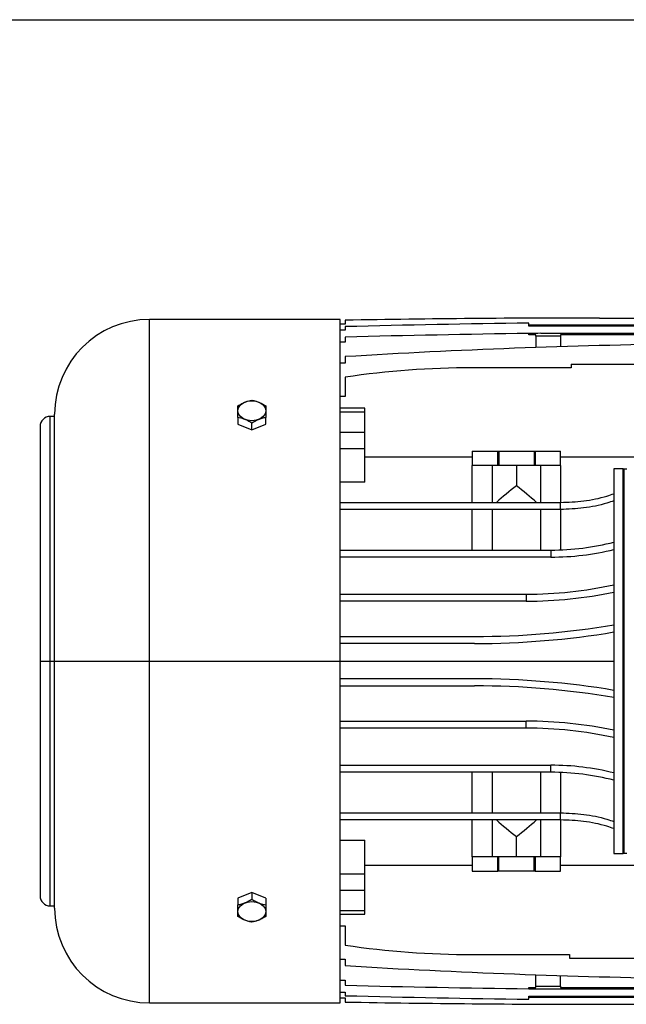
# Model space of a CAD drawing. Units: millimetres. Extents: x -3007 to 5198, y -3177 to 3327.
# Drawn here: x -310 to -138, y -3173 to -2894 of the extents above; entities that cross this region are included whole.
import ezdxf

# ---------------------------------------------------------------- set-up
doc = ezdxf.new("R2010")
doc.units = ezdxf.units.MM

msp = doc.modelspace()

# ---------------------------------------------------------------- linework, layer by layer
at = {"color": 7, "linetype": 'Continuous', "lineweight": 25}
for p, q in [((-522.37, -2894.11), (891.53, -2894.11)), ((-219.12, -2979.1), (-273.12, -2979.1)), ((-273.12, -3075.98), (-273.12, -2979.1)), ((-219.12, -3075.98), (-219.12, -2979.1)), ((-217.62, -2980.48), (-219.12, -2980.48)), ((-217.62, -2979.33), (-217.62, -2980.48)), ((-217.62, -2981.13), (-217.62, -2982.13)), ((-165.62, -2980.99), (-165.62, -2980.12)), ((-165.62, -2980.6), (-101.62, -2980.6)), ((-101.62, -2980.99), (-165.62, -2980.99)), ((-145.62, -2978.69), (-55.12, -2978.69)), ((-217.62, -2982.13), (-219.12, -2982.13)), ((-217.62, -2984.08), (-217.62, -2985.56)), ((-165.62, -2983.42), (-165.62, -2983.07)), ((-163.62, -2983.42), (-165.62, -2983.42)), ((-163.62, -2983.8), (-163.62, -2983.42)), ((-156.62, -2983.8), (-163.62, -2983.8)), ((-163.62, -2983.8), (-163.62, -2987.07)), ((-162.21, -2983.03), (-101.62, -2983.03)), ((-110.62, -2983.42), (-156.62, -2983.42)), ((-156.62, -2983.42), (-156.62, -2983.8)), ((-156.62, -2983.8), (-156.62, -2986.84)), ((-217.62, -2985.56), (-219.12, -2985.56)), ((-217.62, -2989.65), (-217.62, -2991.46)), ((-217.62, -2991.46), (-219.12, -2991.46)), ((-153.62, -2991.81), (-153.62, -2992.81)), ((-153.62, -2991.81), (-108.62, -2991.81)), ((-153.62, -2992.81), (-181.62, -2992.81)), ((-217.62, -2995.46), (-217.62, -3000.96)), ((-217.62, -3000.96), (-219.12, -3000.96)), ((-300, -3075.98), (-300, -3005.98)), ((-212.12, -3004.24), (-219.12, -3004.24)), ((-219.12, -3005.29), (-212.12, -3005.29)), ((-212.12, -3005.29), (-212.12, -3004.24)), ((-212.12, -3011.02), (-212.12, -3005.29)), ((-300, -3006.6), (-301.24, -3006.6)), ((-301.24, -3075.98), (-301.24, -3006.6)), ((-248.12, -3006.89), (-248.12, -3008.75)), ((-248.12, -3008.75), (-244.12, -3010.39)), ((-244.12, -3010.39), (-244.12, -3008.52)), ((-244.12, -3010.39), (-240.12, -3008.75)), ((-240.12, -3008.75), (-240.12, -3006.89)), ((-304.12, -3009.48), (-304.12, -3075.98)), ((-219.12, -3011.02), (-212.12, -3011.02)), ((-212.12, -3015.73), (-212.12, -3011.02)), ((-219.12, -3015.73), (-212.12, -3015.73)), ((-212.12, -3025.26), (-212.12, -3015.73)), ((-181.62, -3016.48), (-174.42, -3016.48)), ((-181.62, -3016.48), (-181.62, -3020.48)), ((-174.42, -3020.48), (-174.42, -3016.48)), ((-174.42, -3016.48), (-174.11, -3016.48)), ((-174.11, -3016.48), (-174.11, -3020.48)), ((-174.11, -3016.48), (-164.12, -3016.48)), ((-164.12, -3016.48), (-164.12, -3020.48)), ((-164.12, -3016.48), (-163.81, -3016.48)), ((-163.81, -3016.48), (-163.81, -3020.48)), ((-163.81, -3016.48), (-156.62, -3016.48)), ((-156.62, -3020.48), (-156.62, -3016.48)), ((-181.62, -3018.11), (-212.12, -3018.11)), ((-125.93, -3018.11), (-156.62, -3018.11)), ((-174.42, -3020.48), (-181.62, -3020.48)), ((-181.62, -3030.98), (-181.62, -3020.48)), ((-176.02, -3020.48), (-176.02, -3030.98)), ((-174.11, -3020.48), (-174.42, -3020.48)), ((-164.12, -3020.48), (-174.11, -3020.48)), ((-169.12, -3020.48), (-169.12, -3026.26)), ((-163.81, -3020.48), (-164.12, -3020.48)), ((-156.62, -3020.48), (-163.81, -3020.48)), ((-162.22, -3030.98), (-162.22, -3020.48)), ((-156.62, -3020.48), (-156.62, -3030.98)), ((-141.47, -3021.48), (-141.47, -3130.48)), ((-138.85, -3021.48), (-141.47, -3021.48)), ((-138.85, -3130.48), (-138.85, -3021.48)), ((-138.85, -3021.48), (-138.62, -3021.48)), ((-138.62, -3130.48), (-138.62, -3021.48)), ((-138.62, -3021.48), (-138.16, -3021.48)), ((-138.16, -3021.48), (-137.8, -3021.48)), ((-212.12, -3025.26), (-219.12, -3025.26)), ((-219.12, -3030.98), (-156.62, -3030.98)), ((-156.62, -3032.98), (-156.62, -3030.98)), ((-156.62, -3032.98), (-219.12, -3032.98)), ((-181.62, -3044.48), (-181.62, -3032.98)), ((-176.02, -3032.98), (-176.02, -3044.48)), ((-162.22, -3044.48), (-162.22, -3032.98)), ((-156.62, -3032.98), (-156.62, -3044.43)), ((-219.12, -3044.48), (-159.33, -3044.48)), ((-159.33, -3044.48), (-159.33, -3046.48)), ((-159.33, -3046.48), (-219.12, -3046.48)), ((-219.12, -3056.98), (-166.35, -3056.98)), ((-166.35, -3058.98), (-219.12, -3058.98)), ((-166.35, -3056.98), (-166.35, -3058.98)), ((-219.12, -3068.98), (-180.96, -3068.98)), ((-180.96, -3070.98), (-219.12, -3070.98)), ((-304.12, -3075.98), (-304.12, -3142.48)), ((-304.12, -3075.98), (-301.24, -3075.98)), ((-301.24, -3075.98), (-300, -3075.98)), ((-301.24, -3145.36), (-301.24, -3075.98)), ((-300, -3075.98), (-273.12, -3075.98)), ((-300, -3145.98), (-300, -3075.98)), ((-273.12, -3075.98), (-219.12, -3075.98)), ((-273.12, -3172.86), (-273.12, -3075.98)), ((-219.12, -3172.86), (-219.12, -3075.98)), ((-219.12, -3075.98), (-141.47, -3075.98)), ((-180.96, -3080.98), (-219.12, -3080.98)), ((-219.12, -3082.98), (-180.96, -3082.98)), ((-219.12, -3092.98), (-166.35, -3092.98)), ((-166.35, -3094.98), (-166.35, -3092.98)), ((-166.35, -3094.98), (-219.12, -3094.98)), ((-219.12, -3105.48), (-159.33, -3105.48)), ((-159.33, -3107.48), (-159.33, -3105.48)), ((-159.33, -3107.48), (-219.12, -3107.48)), ((-181.62, -3118.98), (-181.62, -3107.48)), ((-176.02, -3107.48), (-176.02, -3118.98)), ((-162.22, -3118.98), (-162.22, -3107.48)), ((-156.62, -3107.53), (-156.62, -3118.98)), ((-219.12, -3118.98), (-156.62, -3118.98)), ((-156.62, -3120.98), (-156.62, -3118.98)), ((-156.62, -3120.98), (-219.12, -3120.98)), ((-181.62, -3131.48), (-181.62, -3120.98)), ((-176.02, -3120.98), (-176.02, -3131.48)), ((-162.22, -3131.48), (-162.22, -3120.98)), ((-156.62, -3120.98), (-156.62, -3131.48)), ((-169.12, -3131.48), (-169.12, -3125.7)), ((-219.12, -3126.69), (-212.12, -3126.69)), ((-212.12, -3136.23), (-212.12, -3126.69)), ((-174.42, -3131.48), (-181.62, -3131.48)), ((-181.62, -3131.48), (-181.62, -3135.48)), ((-174.42, -3135.48), (-174.42, -3131.48)), ((-174.11, -3131.48), (-174.42, -3131.48)), ((-174.11, -3135.48), (-174.11, -3131.48)), ((-164.12, -3131.48), (-174.11, -3131.48)), ((-164.12, -3135.48), (-164.12, -3131.48)), ((-163.81, -3131.48), (-164.12, -3131.48)), ((-163.81, -3131.48), (-163.81, -3135.48)), ((-156.62, -3131.48), (-163.81, -3131.48)), ((-156.62, -3135.48), (-156.62, -3131.48)), ((-141.47, -3130.48), (-138.85, -3130.48)), ((-138.62, -3130.48), (-138.85, -3130.48)), ((-138.16, -3130.48), (-138.62, -3130.48)), ((-137.8, -3130.48), (-138.16, -3130.48)), ((-212.12, -3133.85), (-181.62, -3133.85)), ((-156.62, -3133.85), (-118.09, -3133.85)), ((-219.12, -3136.23), (-212.12, -3136.23)), ((-212.12, -3140.93), (-212.12, -3136.23)), ((-181.62, -3135.48), (-174.42, -3135.48)), ((-174.11, -3135.48), (-174.42, -3135.48)), ((-164.12, -3135.48), (-174.11, -3135.48)), ((-163.81, -3135.48), (-164.12, -3135.48)), ((-163.81, -3135.48), (-156.62, -3135.48)), ((-244.12, -3141.57), (-248.12, -3143.2)), ((-248.12, -3143.2), (-248.12, -3145.07)), ((-244.12, -3141.57), (-244.12, -3143.44)), ((-240.12, -3143.2), (-244.12, -3141.57)), ((-240.12, -3143.2), (-240.12, -3145.07)), ((-219.12, -3140.93), (-212.12, -3140.93)), ((-212.12, -3146.67), (-212.12, -3140.93)), ((-301.24, -3145.36), (-300, -3145.36)), ((-219.12, -3146.67), (-212.12, -3146.67)), ((-219.12, -3147.72), (-212.12, -3147.72)), ((-212.12, -3147.72), (-212.12, -3146.67)), ((-219.12, -3151), (-217.62, -3151)), ((-217.62, -3151), (-217.62, -3156.5)), ((-181.62, -3159.15), (-154.12, -3159.15)), ((-154.12, -3159.15), (-154.12, -3160.15)), ((-219.12, -3160.49), (-217.62, -3160.49)), ((-217.62, -3160.49), (-217.62, -3162.3)), ((-154.12, -3160.15), (-108.12, -3160.15)), ((-163.62, -3168.15), (-163.62, -3164.89)), ((-156.62, -3168.15), (-156.62, -3165.12)), ((-219.12, -3166.4), (-217.62, -3166.4)), ((-217.62, -3166.4), (-217.62, -3167.88)), ((-163.62, -3168.15), (-156.62, -3168.15)), ((-163.62, -3168.54), (-163.62, -3168.15)), ((-156.62, -3168.15), (-156.62, -3168.54)), ((-219.12, -3169.82), (-217.62, -3169.82)), ((-217.62, -3169.82), (-217.62, -3170.82)), ((-165.62, -3168.54), (-163.62, -3168.54)), ((-165.62, -3168.88), (-165.62, -3168.54)), ((-165.62, -3170.97), (-101.62, -3170.97)), ((-165.62, -3171.83), (-165.62, -3170.97)), ((-101.62, -3168.93), (-162.21, -3168.93)), ((-156.62, -3168.54), (-110.62, -3168.54)), ((-273.12, -3172.86), (-219.12, -3172.86)), ((-219.12, -3171.47), (-217.62, -3171.47)), ((-217.62, -3171.47), (-217.62, -3172.62)), ((-101.62, -3171.36), (-165.62, -3171.36)), ((-145.62, -3173.26), (-63.18, -3173.26))]:
    msp.add_line(p, q, dxfattribs=at)
at = {"color": 7, "linetype": 'Continuous', "lineweight": 25, "flags": 128}
for points in [[(-248.12, -3005), (-247.92, -3004.12), (-247.35, -3003.34), (-246.47, -3002.71), (-245.35, -3002.31), (-244.12, -3002.17), (-242.88, -3002.31), (-241.77, -3002.71), (-240.88, -3003.34), (-240.31, -3004.12), (-240.12, -3005)], [(-240.12, -3005), (-240.31, -3005.87), (-240.88, -3006.66), (-241.77, -3007.29), (-242.88, -3007.69), (-244.12, -3007.83), (-245.35, -3007.69), (-246.47, -3007.29), (-247.35, -3006.66), (-247.92, -3005.87), (-248.12, -3005)], [(-248.12, -3146.96), (-247.92, -3146.08), (-247.35, -3145.3), (-246.47, -3144.67), (-245.35, -3144.27), (-244.12, -3144.13), (-242.88, -3144.27), (-241.77, -3144.67), (-240.88, -3145.3), (-240.31, -3146.08), (-240.12, -3146.96)], [(-240.12, -3146.96), (-240.31, -3147.83), (-240.88, -3148.62), (-241.77, -3149.25), (-242.88, -3149.65), (-244.12, -3149.79), (-245.35, -3149.65), (-246.47, -3149.25), (-247.35, -3148.62), (-247.92, -3147.83), (-248.12, -3146.96)]]:
    msp.add_lwpolyline(points, dxfattribs=at)
at = {"color": 7, "linetype": 'Continuous', "lineweight": 25}
for centre, radius, start, end in [((-273.12, -3005.98), 26.88, 90, 180), ((-145.62, -7029.19), 4050.5, 90, 91.01852), ((-93.12, -8057.17), 5077.56, 90.81813, 91.40501), ((-92.12, -8131.61), 5149.06, 90.81789, 91.39663), ((-92.12, -8131.61), 5149.06, 90.78002, 90.81789), ((-92.12, -5047.55), 2061.73, 90.82092, 93.48983), ((-181.62, -3238.81), 246, 90, 98.415), ((-301.24, -3009.48), 2.88, 90, 180), ((-159.33, -2972.48), 72, 270, 284.36), ((-159.33, -2972.48), 74, 270, 283.9639), ((-166.35, -2938.98), 118, 270, 282.1697), ((-166.35, -2938.98), 120, 270, 281.9639), ((-180.96, -2830.98), 238, 270, 279.5504), ((-180.96, -2830.98), 240, 270, 279.4701), ((-180.96, -3320.98), 240, 80.5299, 90), ((-180.96, -3320.98), 238, 80.4496, 90), ((-166.35, -3212.98), 120, 78.0361, 90), ((-166.35, -3212.98), 118, 77.8303, 90), ((-159.33, -3179.48), 74, 76.0361, 90), ((-159.33, -3179.48), 72, 75.64, 90), ((-301.24, -3142.48), 2.88, 180, 270), ((-273.12, -3145.98), 26.88, 180, 270), ((-181.62, -2913.15), 246, 261.585, 270), ((-92.12, -1104.4), 2061.73, 266.51017, 269.17908), ((-92.12, 1979.66), 5149.06, 268.60337, 269.18211), ((-93.12, 1905.21), 5077.56, 268.59499, 269.18187), ((-92.12, 1979.66), 5149.06, 269.18211, 269.21998), ((-145.62, 877.24), 4050.5, 268.98148, 270)]:
    msp.add_arc(centre, radius, start, end, dxfattribs=at)
for centre, start_param, end_param in [((-54.01, -3075.98), 2.499284, 2.568577), ((-284.23, -3075.98), 0.573016, 0.642308), ((-54.01, -3075.98), 3.714609, 3.783901), ((-284.23, -3075.98), 5.640877, 5.710169)]:
    msp.add_ellipse(centre, major_axis=(143.76, 0), ratio=0.57735, start_param=start_param, end_param=end_param, dxfattribs=at)
for points, knots in [([(-248.12, -3003.62), (-247.73, -3003.38), (-247, -3002.93), (-245.64, -3002.32), (-244.71, -3002.11), (-244.12, -3001.99)], [0, 0, 0, 0, 0.295639, 0.555288, 1, 1, 1, 1]), ([(-248.12, -3005), (-248.12, -3004.72), (-248.12, -3004.19), (-248.12, -3003.8), (-248.12, -3003.62)], [0, 0, 0, 0, 0.535207, 1, 1, 1, 1]), ([(-244.12, -3001.99), (-243.73, -3002.06), (-243, -3002.21), (-241.64, -3002.71), (-240.71, -3003.26), (-240.12, -3003.62)], [0, 0, 0, 0, 0.295639, 0.555288, 1, 1, 1, 1]), ([(-240.12, -3003.62), (-240.12, -3003.85), (-240.12, -3004.24), (-240.12, -3004.78), (-240.12, -3005)], [0, 0, 0, 0, 0.581991, 1, 1, 1, 1]), ([(-248.12, -3006.89), (-248.12, -3006.49), (-248.12, -3005.82), (-248.12, -3005.24), (-248.12, -3005)], [0, 0, 0, 0, 0.581991, 1, 1, 1, 1]), ([(-240.12, -3005), (-240.12, -3005.31), (-240.12, -3005.89), (-240.12, -3006.57), (-240.12, -3006.89)], [0, 0, 0, 0, 0.535207, 1, 1, 1, 1]), ([(-244.12, -3008.52), (-244.51, -3008.28), (-245.23, -3007.83), (-246.6, -3007.22), (-247.53, -3007.01), (-248.12, -3006.89)], [0, 0, 0, 0, 0.295639, 0.555288, 1, 1, 1, 1]), ([(-240.12, -3006.89), (-240.51, -3006.97), (-241.23, -3007.11), (-242.6, -3007.61), (-243.53, -3008.17), (-244.12, -3008.52)], [0, 0, 0, 0, 0.295639, 0.555288, 1, 1, 1, 1]), ([(-156.62, -3030.98), (-154.43, -3030.89), (-149.99, -3030.7), (-144.91, -3029.68), (-142.13, -3028.73), (-141.47, -3028.5)], [0, 0, 0, 0, 0.425667, 0.862549, 1, 1, 1, 1]), ([(-141.47, -3030.5), (-142.13, -3030.73), (-144.91, -3031.68), (-149.99, -3032.7), (-154.43, -3032.89), (-156.62, -3032.98)], [0, 0, 0, 0, 0.1374449, 0.5745221, 1, 1, 1, 1]), ([(-156.62, -3118.98), (-154.43, -3119.07), (-149.99, -3119.26), (-144.91, -3120.27), (-142.13, -3121.23), (-141.47, -3121.46)], [0, 0, 0, 0, 0.425667, 0.862549, 1, 1, 1, 1]), ([(-141.47, -3123.46), (-142.13, -3123.23), (-144.91, -3122.27), (-149.99, -3121.26), (-154.43, -3121.07), (-156.62, -3120.98)], [0, 0, 0, 0, 0.1374449, 0.5745221, 1, 1, 1, 1]), ([(-248.12, -3145.07), (-247.73, -3144.99), (-247, -3144.84), (-245.64, -3144.35), (-244.71, -3143.79), (-244.12, -3143.44)], [0, 0, 0, 0, 0.2956389, 0.5552876, 1, 1, 1, 1]), ([(-248.12, -3146.96), (-248.12, -3146.65), (-248.12, -3146.06), (-248.12, -3145.39), (-248.12, -3145.07)], [0, 0, 0, 0, 0.535207, 1, 1, 1, 1]), ([(-244.12, -3143.44), (-243.73, -3143.68), (-243, -3144.12), (-241.64, -3144.74), (-240.71, -3144.94), (-240.12, -3145.07)], [0, 0, 0, 0, 0.295639, 0.555288, 1, 1, 1, 1]), ([(-240.12, -3145.07), (-240.12, -3145.46), (-240.12, -3146.14), (-240.12, -3146.72), (-240.12, -3146.96)], [0, 0, 0, 0, 0.581991, 1, 1, 1, 1]), ([(-248.12, -3148.34), (-248.12, -3148.11), (-248.12, -3147.71), (-248.12, -3147.18), (-248.12, -3146.96)], [0, 0, 0, 0, 0.581991, 1, 1, 1, 1]), ([(-244.12, -3149.97), (-244.51, -3149.89), (-245.23, -3149.75), (-246.6, -3149.25), (-247.53, -3148.69), (-248.12, -3148.34)], [0, 0, 0, 0, 0.295639, 0.555288, 1, 1, 1, 1]), ([(-240.12, -3148.34), (-240.51, -3148.58), (-241.23, -3149.02), (-242.6, -3149.64), (-243.53, -3149.84), (-244.12, -3149.97)], [0, 0, 0, 0, 0.295639, 0.555288, 1, 1, 1, 1]), ([(-240.12, -3146.96), (-240.12, -3147.24), (-240.12, -3147.77), (-240.12, -3148.16), (-240.12, -3148.34)], [0, 0, 0, 0, 0.535207, 1, 1, 1, 1])]:
    msp.add_open_spline(points, degree=3, knots=knots, dxfattribs=at)

doc.saveas('drawing.dxf')
